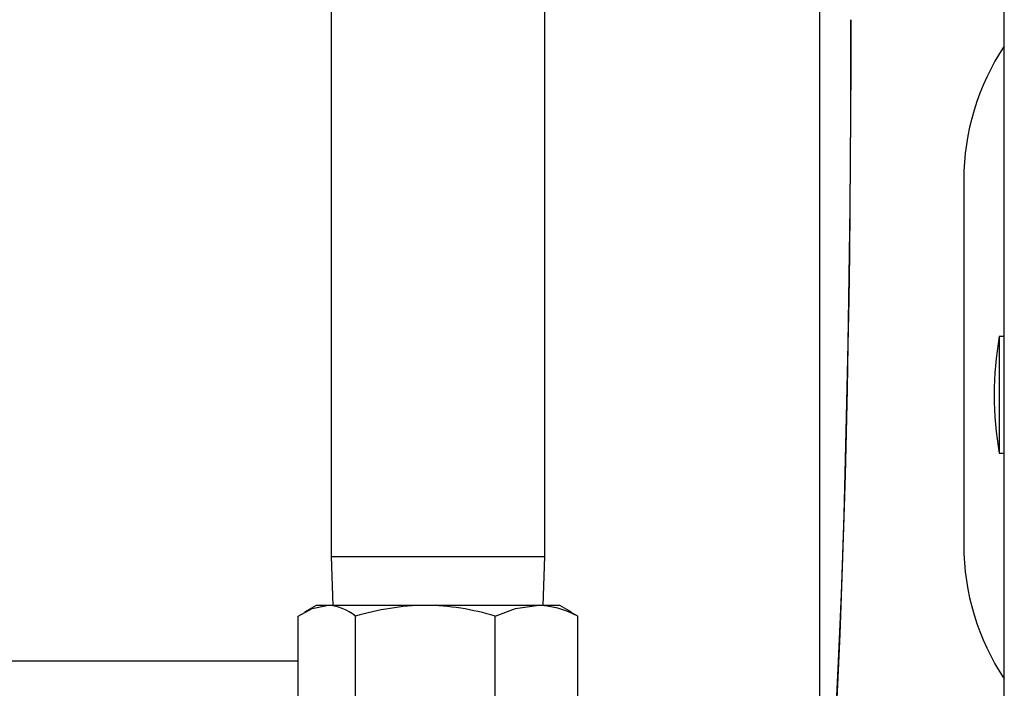
# Model space of a CAD drawing. Units: inches. Extents: x 0.8 to 15.8, y 0.5 to 10.5.
# Drawn here: x 6.5 to 6.7, y 9.1 to 9.2 of the extents above; entities that cross this region are included whole.
import ezdxf

# ---------------------------------------------------------------- set-up
doc = ezdxf.new("R2010")
doc.units = ezdxf.units.IN
doc.header["$MEASUREMENT"] = 0

msp = doc.modelspace()

# ---------------------------------------------------------------- linework, layer by layer
at = {"color": 7, "linetype": 'Continuous', "lineweight": 25}
for p, q in [((6.679895502301785, 8.525054923902186), (6.679895502301785, 9.76138300173473)), ((6.644390845787941, 8.731109603540943), (6.644390845787941, 9.337908555414337)), ((6.550279746300726, 9.300589818190241), (6.550279746300726, 9.11212105935576)), ((6.591373511582042, 9.11212105935576), (6.591373511582042, 9.300589818190241)), ((6.672082952553027, 9.184622085776049), (6.672082952553027, 9.114309587198699)), ((6.679895502301785, 9.154449432041453), (6.678926926824185, 9.154449432041453)), ((6.678926926824185, 9.154449432041453), (6.678926926824185, 9.131988493595463)), ((6.678926926824185, 9.131988493595463), (6.679895502301785, 9.131988493595463)), ((6.550279746300726, 9.11212105935576), (6.550573369575432, 9.102692933061945)), ((6.550279746300726, 9.11212105935576), (6.591373511582042, 9.11212105935576)), ((6.591080181637282, 9.102692933061945), (6.591373511582042, 9.11212105935576)), ((6.547389273025053, 9.102692933061945), (6.545116259283102, 9.101380588638927)), ((6.549423809521914, 9.102692933061945), (6.547389273025053, 9.102692933061945)), ((6.568397270338876, 9.102692933061945), (6.549423809521914, 9.102692933061945)), ((6.589800089758346, 9.102692933061945), (6.568397270338876, 9.102692933061945)), ((6.59426427818766, 9.102692933061945), (6.589800089758346, 9.102692933061945)), ((6.596537291929612, 9.101380588638927), (6.59426427818766, 9.102692933061945)), ((6.543909206560412, 9.080556995028191), (6.543909206560412, 9.100599579327879)), ((6.554938705813361, 9.080556995028191), (6.554938705813361, 9.100599579327879)), ((6.581856128194334, 9.080556995028191), (6.581856128194334, 9.100599579327879)), ((6.597744344652302, 9.100599579327879), (6.596492705778008, 9.101303186199752)), ((6.597744344652302, 9.080556995028191), (6.597744344652302, 9.100599579327879)), ((6.543909206560412, 9.091953340043307), (6.483145321843326, 9.091953340043307))]:
    msp.add_line(p, q, dxfattribs=at)
at = {"color": 7, "linetype": 'Continuous', "lineweight": 25, "flags": 128}
for points in [[(6.650300564185036, 9.215484589666437), (6.65028912431719, 9.206411312398377), (6.650255391373543, 9.19735858655957), (6.650198778694204, 9.188346926913033), (6.650120166269008, 9.179396740514683), (6.65001926076801, 9.170528306088594), (6.649896355521156, 9.161761711006882), (6.649751450528444, 9.153116815769282), (6.649585719109654, 9.144613203300615), (6.649398574604897, 9.1362701374148), (6.64919119033395, 9.128106518127876), (6.648963566296817, 9.12014083754393), (6.648716289153383, 9.112391142902398), (6.648449945563541, 9.104874984729697), (6.648165415517123, 9.097609396787389), (6.647862992344074, 9.090610833052063), (6.647543262704285, 9.083895144798932)], [(6.650339870397634, 9.215484589666437), (6.650328430529788, 9.206375626977284), (6.650294404256196, 9.197287298216434), (6.650237791576857, 9.188240191479382), (6.650158592491771, 9.179254803196022), (6.65005739366083, 9.170351487714548), (6.649933901754085, 9.161550411468665), (6.649788703431429, 9.152871514019695), (6.649622092022804, 9.14433445649468), (6.649434360858157, 9.135958576326479), (6.649226096597377, 9.127762847722986), (6.648997299240464, 9.119765838125955), (6.648749142107196, 9.11198566237821), (6.648481918527519, 9.104439942047016), (6.648196215161322, 9.097145775059854), (6.647892618668495, 9.090119684142524), (6.647571715708926, 9.083377587027805)], [(6.543909206560412, 9.100599579327879), (6.546611068681603, 9.102118373032646), (6.549423809521914, 9.102692933061945)], [(6.581856128194334, 9.100599579327879), (6.585748323231365, 9.102118373032646), (6.589800089758346, 9.102692933061945)]]:
    msp.add_lwpolyline(points, dxfattribs=at)
at = {"color": 7, "linetype": 'Continuous', "lineweight": 25}
for centre, radius, start, end in [((6.718489281099356, 9.184622087724954), 0.04640625000000131, 146.2685904774011, 180), ((6.743013695161827, 9.143218962724953), 0.06506347656247319, 170.060518543772, 189.9394814562271), ((6.718489281099356, 9.114309587724954), 0.04640625000000131, 180, 213.7314095225979), ((6.54913037583396, 9.093608772306554), 0.00908889872091279, 50.27841560840707, 88.14989313680314), ((6.569075864735801, 9.05401962511058), 0.04867803814128022, 90.79875557560898, 106.8832046779475), ((6.567926786002697, 9.055355651977568), 0.04733961909407375, 72.88786194187898, 89.43055708738056), ((6.589523697341492, 9.085523169030491), 0.01717198851804616, 61.39788617551115, 89.0777537030188)]:
    msp.add_arc(centre, radius, start, end, dxfattribs=at)

doc.saveas('drawing.dxf')
